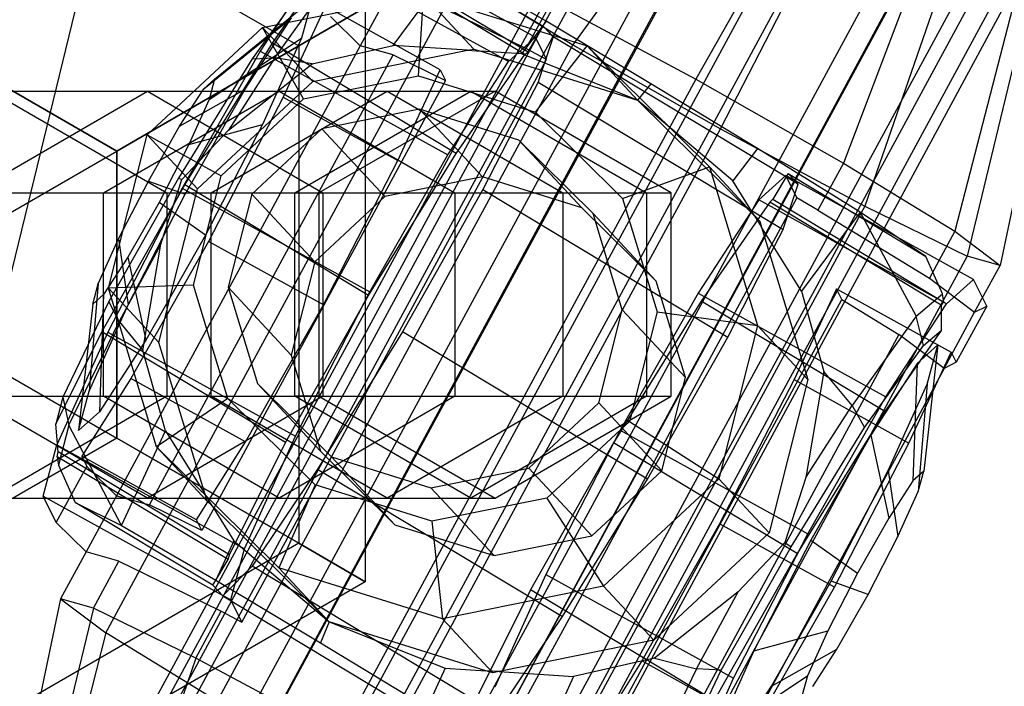
# Model space of a CAD drawing. Extents: x -5809 to 3983, y -5080 to 3884.
# Drawn here: x -3073 to -3031, y 1412 to 1440 of the extents above; entities that cross this region are included whole.
import ezdxf

# ---------------------------------------------------------------- set-up
doc = ezdxf.new("R2010")
doc.units = 0

msp = doc.modelspace()

# ---------------------------------------------------------------- linework, layer by layer
at = {"color": 0}
for p, q in [((-2557.675987, 2352.822361, 1080), (-3259.559488, 1054.782801, 1080)), ((-2553.937524, 2350.800878, 1087.361216), (-3255.821025, 1052.761318, 1087.361216)), ((-2553.937524, 2350.800878, 1072.638784), (-3255.821025, 1052.761318, 1072.638784)), ((-2546.460599, 2346.757911, 1087.361216), (-3248.344099, 1048.718351, 1087.361216)), ((-2546.460599, 2346.757911, 1072.638784), (-3248.344099, 1048.718351, 1072.638784)), ((-2542.722136, 2344.736428, 1080), (-3244.605636, 1046.696868, 1080)), ((-3073.211574, 1428.779394, 570.88266), (-3017.321783, 1658.779394, 548.119051)), ((-3072.510219, 1401.659642, 1080.485113), (-3044.90566, 1452.599392, 1080.510001)), ((-3071.674006, 1401.426586, 1076.747302), (-3044.069447, 1452.366336, 1076.77219)), ((-3071.36014, 1400.795211, 1084.053916), (-3043.755581, 1451.734962, 1084.078804)), ((-3069.075564, 1400.158491, 1073.842026), (-3041.471005, 1451.098241, 1073.866914)), ((-3041.533489, 1450.269577, 1087.694651), (-3049.520079, 1439.220674, 1090.815066)), ((-3068.531932, 1399.064918, 1086.497453), (-3040.927373, 1450.004669, 1086.522341)), ((-3078.981158, 1449.564004, 559.41982), (-3060.981158, 1439.171699, 559.41982)), ((-3078.981158, 1449.564004, 583.41982), (-3060.981158, 1439.171699, 583.41982)), ((-3065.411144, 1398.195142, 1072.547752), (-3037.806585, 1449.134893, 1072.57264)), ((-3037.861973, 1449.246312, 1071.283237), (-3044.379958, 1437.788102, 1067.839087)), ((-3037.178853, 1447.872143, 1087.185869), (-3064.783412, 1396.932393, 1087.160981)), ((-3043.346046, 1435.70828, 1091.907934), (-3037.123464, 1447.760724, 1088.475271)), ((-3061.662623, 1396.062617, 1073.211279), (-3034.058064, 1447.002367, 1073.236167)), ((-3033.451949, 1446.737459, 1072.063858), (-3038.205924, 1434.275708, 1068.931956)), ((-3061.118991, 1394.969044, 1085.866707), (-3033.514432, 1445.908795, 1085.891594)), ((-3058.834416, 1394.332324, 1075.654816), (-3031.229857, 1445.272074, 1075.679704)), ((-3032.812382, 1445.450902, 1086.952596), (-3037.31053, 1432.474529, 1089.776189)), ((-3058.52055, 1393.700949, 1082.961431), (-3030.915991, 1444.6407, 1082.986319)), ((-3057.684337, 1393.467894, 1079.223619), (-3030.079778, 1444.407644, 1079.248507)), ((-3030.124646, 1444.70182, 1074.938607), (-3033.547699, 1431.425813, 1072.956605)), ((-3029.755392, 1443.959026, 1083.534624), (-3033.030744, 1430.385902, 1084.991029)), ((-3028.771612, 1443.684843, 1079.137199), (-3031.653452, 1430.002046, 1078.834634)), ((-3051.518785, 1438.810293, 1052.551604), (-3058.673733, 1443.113716, 1053.195276)), ((-3058.537399, 1443.227487, 1053.833573), (-3051.39155, 1438.929536, 1053.190719)), ((-3056.509916, 1443.460294, 1053.736398), (-3050.75821, 1440.000866, 1053.218964)), ((-3060.059908, 1442.856147, 1053.047812), (-3062.594328, 1438.961221, 1048.326169)), ((-3052.210912, 1438.519339, 1052.379963), (-3060.059908, 1442.856147, 1053.047812)), ((-3062.076404, 1439.294856, 1048.322904), (-3059.720264, 1442.685293, 1052.35545)), ((-3061.9808, 1438.673602, 1042.313511), (-3059.311751, 1442.398025, 1047.649041)), ((-3057.03585, 1439.195416, 1040.307356), (-3054.582028, 1442.493848, 1046.041961)), ((-3050.636859, 1440.202449, 1042.514071), (-3054.582028, 1442.493848, 1046.041961)), ((-3069.042297, 1414.641473, 1086.777016), (-3054.178304, 1442.070569, 1086.790417)), ((-3060.46397, 1442.056697, 1048.168319), (-3062.925679, 1438.630631, 1043.187652)), ((-3054.178304, 1442.070569, 1086.790417), (-3049.520079, 1439.220674, 1090.815066)), ((-3057.134265, 1441.535115, 1080.911431), (-3058.408322, 1439.18405, 1080.910282)), ((-3064.495902, 1437.784506, 1059.640559), (-3060.415911, 1441.131057, 1059.494254)), ((-3062.492875, 1439.945798, 1001.879239), (-3055.759138, 1441.305469, 1001.590913)), ((-3060.415911, 1441.131057, 1059.494254), (-3060.857906, 1439.496516, 1064.436374)), ((-3055.970643, 1437.928563, 995.439625), (-3055.759138, 1441.305469, 1001.590913)), ((-3055.759138, 1441.305469, 1001.590913), (-3048.919912, 1439.172047, 1001.09184)), ((-3055.759138, 1441.305469, 1001.590913), (-3053.653215, 1439.044895, 1040.113605)), ((-3053.56515, 1440.081602, 1072.304394), (-3055.756973, 1441.151259, 1074.755036)), ((-3054.132903, 1441.223696, 1059.087464), (-3051.080515, 1439.537159, 1058.827745)), ((-3078.981158, 1440.779394, 550.63521), (-3068.588853, 1434.779394, 550.63521)), ((-3068.588853, 1434.779394, 592.204429), (-3078.981158, 1440.779394, 592.204429)), ((-3059.859792, 1440.831361, 1067.497334), (-3061.634977, 1437.031386, 1070.659276)), ((-3060.981158, 1439.171699, 559.41982), (-3058.196548, 1440.779394, 571.41982)), ((-3058.196548, 1440.779394, 571.41982), (-3060.981158, 1439.171699, 583.41982)), ((-3055.063184, 1438.18109, 1067.089204), (-3059.859792, 1440.831361, 1067.497334)), ((-3058.196548, 1440.779394, 571.41982), (-3058.196548, 1416.779394, 571.41982)), ((-3050.415473, 1441.021853, 1069.970833), (-3051.477187, 1439.062632, 1069.969876)), ((-3050.415473, 1441.021853, 1069.970833), (-3044.379958, 1437.788102, 1067.839087)), ((-3064.948061, 1437.377378, 1057.061446), (-3061.282548, 1440.350729, 1054.550955)), ((-3063.225603, 1437.364619, 1050.931028), (-3061.282548, 1440.350729, 1054.550955)), ((-3058.408322, 1439.18405, 1080.910282), (-3059.649686, 1440.408711, 1072.388471)), ((-3067.316823, 1435.457356, 1001.879561), (-3062.492875, 1439.945798, 1001.879239)), ((-3060.780455, 1436.95737, 995.645572), (-3062.492875, 1439.945798, 1001.879239)), ((-3062.492875, 1439.945798, 1001.879239), (-3060.386952, 1437.685223, 1040.401931)), ((-3051.477187, 1439.062632, 1069.969876), (-3053.56515, 1440.081602, 1072.304394)), ((-3050.636859, 1440.202449, 1042.514071), (-3051.661502, 1438.844293, 1039.992952)), ((-3051.39155, 1438.929536, 1053.190719), (-3050.75821, 1440.000866, 1053.218964)), ((-3050.75821, 1440.000866, 1053.218964), (-3050.520589, 1439.745795, 1057.565657)), ((-3046.261026, 1437.590891, 1041.328368), (-3050.636859, 1440.202449, 1042.514071)), ((-3064.726509, 1436.931702, 1062.219057), (-3060.857906, 1439.496516, 1064.436374)), ((-3060.857906, 1439.496516, 1064.436374), (-3062.490101, 1435.885079, 1068.053077)), ((-3051.080515, 1439.537159, 1058.827745), (-3052.210912, 1438.519339, 1052.379963)), ((-3050.614971, 1438.600668, 1069.665341), (-3051.080515, 1439.537159, 1058.827745)), ((-3050.520589, 1439.745795, 1057.565657), (-3050.347855, 1439.560376, 1060.725407)), ((-3050.341654, 1439.55372, 1060.838837), (-3050.425304, 1439.300776, 1061.570604)), ((-3050.347855, 1439.560376, 1060.725407), (-3050.341654, 1439.55372, 1060.838837)), ((-3040.097618, 1433.39233, 1059.917265), (-3050.341654, 1439.55372, 1060.838837)), ((-3058.408322, 1439.18405, 1080.910282), (-3068.600774, 1420.375527, 1080.901093)), ((-3068.588853, 1434.779394, 550.63521), (-3060.981158, 1439.171699, 559.41982)), ((-3060.981158, 1439.171699, 583.41982), (-3068.588853, 1434.779394, 592.204429)), ((-3065.740581, 1433.36245, 1046.405618), (-3062.076404, 1439.294856, 1048.322904)), ((-3049.520079, 1439.220674, 1090.815066), (-3064.384073, 1411.791578, 1090.801665)), ((-3054.393377, 1434.673814, 1047.631725), (-3062.076404, 1439.294856, 1048.322904)), ((-3060.981158, 1439.171699, 559.41982), (-3060.981158, 1418.38709, 559.41982)), ((-3060.981158, 1439.171699, 583.41982), (-3060.981158, 1418.38709, 583.41982)), ((-3060.413034, 1438.429972, 1040.447059), (-3057.03585, 1439.195416, 1040.307356)), ((-3060.386952, 1437.685223, 1040.401931), (-3053.916925, 1438.991647, 1040.124896)), ((-3057.03103, 1438.800193, 1074.753887), (-3058.408322, 1439.18405, 1080.910282)), ((-3053.916925, 1438.991647, 1040.124896), (-3057.03585, 1439.195416, 1040.307356)), ((-3053.916925, 1438.991647, 1040.124896), (-3053.653215, 1439.044895, 1040.113605)), ((-3053.916925, 1438.991647, 1040.124896), (-3053.367427, 1438.955746, 1040.09275)), ((-3053.653215, 1439.044895, 1040.113605), (-3053.367427, 1438.955746, 1040.09275)), ((-3050.614971, 1438.600668, 1069.665341), (-3051.477187, 1439.062632, 1069.969876)), ((-3051.085482, 1436.404691, 995.083144), (-3048.919912, 1439.172047, 1001.09184)), ((-3050.425304, 1439.300776, 1061.570604), (-3050.921951, 1437.799, 1065.915243)), ((-3049.520079, 1439.220674, 1090.815066), (-3043.346046, 1435.70828, 1091.907934)), ((-3048.919912, 1439.172047, 1001.09184), (-3043.807763, 1434.117181, 1000.515746)), ((-3048.919912, 1439.172047, 1001.09184), (-3046.813989, 1436.911473, 1039.614531)), ((-3067.223483, 1419.99167, 1074.744698), (-3057.03103, 1438.800193, 1074.753887)), ((-3062.925679, 1438.630631, 1043.187652), (-3066.004569, 1433.645824, 1041.576619)), ((-3062.594328, 1438.961221, 1048.326169), (-3065.853676, 1433.232831, 1046.595826)), ((-3061.9808, 1438.673602, 1042.313511), (-3063.920501, 1435.657791, 1040.476126)), ((-3062.925679, 1438.630631, 1043.187652), (-3061.9808, 1438.673602, 1042.313511)), ((-3062.594328, 1438.961221, 1048.326169), (-3054.745332, 1434.624413, 1047.65832)), ((-3060.413034, 1438.429972, 1040.447059), (-3061.9808, 1438.673602, 1042.313511)), ((-3057.03103, 1438.800193, 1074.753887), (-3054.839207, 1437.730537, 1072.303245)), ((-3054.393377, 1434.673814, 1047.631725), (-3051.518785, 1438.810293, 1052.551604)), ((-3053.367427, 1438.955746, 1040.09275), (-3046.813989, 1436.911473, 1039.614531)), ((-3051.661502, 1438.844293, 1039.992952), (-3053.367427, 1438.955746, 1040.09275)), ((-3051.889027, 1436.249602, 1069.664192), (-3050.614971, 1438.600668, 1069.665341)), ((-3046.813989, 1436.911473, 1039.614531), (-3051.661502, 1438.844293, 1039.992952)), ((-3051.518785, 1438.810293, 1052.551604), (-3051.39155, 1438.929536, 1053.190719)), ((-3063.920501, 1435.657791, 1040.476126), (-3060.413034, 1438.429972, 1040.447059)), ((-3056.838369, 1434.381115, 1070.251146), (-3055.063184, 1438.18109, 1067.089204)), ((-3055.063184, 1438.18109, 1067.089204), (-3054.839207, 1437.730537, 1072.303245)), ((-3054.745332, 1434.624413, 1047.65832), (-3052.210912, 1438.519339, 1052.379963)), ((-3064.948061, 1437.377378, 1057.061446), (-3064.495902, 1437.784506, 1059.640559)), ((-3064.495902, 1437.784506, 1059.640559), (-3064.726509, 1436.931702, 1062.219057)), ((-3060.780455, 1436.95737, 995.645572), (-3055.970643, 1437.928563, 995.439625)), ((-3044.379958, 1437.788102, 1067.839087), (-3059.243951, 1410.359006, 1067.825686)), ((-3055.970643, 1437.928563, 995.439625), (-3051.085482, 1436.404691, 995.083144)), ((-3050.921951, 1437.799, 1065.915243), (-3050.966027, 1437.665721, 1066.300818)), ((-3044.379958, 1437.788102, 1067.839087), (-3038.205924, 1434.275708, 1068.931956)), ((-3065.961829, 1435.819407, 1055.172789), (-3064.948061, 1437.377378, 1057.061446)), ((-3065.961829, 1435.819407, 1055.172789), (-3063.225603, 1437.364619, 1050.931028)), ((-3065.724437, 1432.972853, 1049.604432), (-3063.225603, 1437.364619, 1050.931028)), ((-3065.2109, 1433.196782, 1040.402253), (-3060.386952, 1437.685223, 1040.401931)), ((-3054.839207, 1437.730537, 1072.303245), (-3065.031659, 1418.922014, 1072.294056)), ((-3050.966027, 1437.665721, 1066.300818), (-3051.70141, 1436.239621, 1067.470204)), ((-3050.966027, 1437.665721, 1066.300818), (-3040.721991, 1431.504331, 1065.379246)), ((-3046.261026, 1437.590891, 1041.328368), (-3046.813989, 1436.911473, 1039.614531)), ((-3041.79902, 1434.886832, 1041.719003), (-3046.261026, 1437.590891, 1041.328368)), ((-3074.653176, 1433.029394, 741.175565), (-3067.31034, 1437.279394, 740.653863)), ((-3073.830516, 1437.279394, 655.998018), (-3066.494394, 1433.029394, 655.389149)), ((-3073.830516, 1437.279394, 655.998018), (-3067.31034, 1437.279394, 740.653863)), ((-3069.144507, 1433.029394, 825.815634), (-3061.795993, 1437.279394, 825.381172)), ((-3067.31034, 1437.279394, 740.653863), (-3059.967504, 1433.029394, 740.132161)), ((-3067.31034, 1437.279394, 740.653863), (-3061.795993, 1437.279394, 825.381172)), ((-3064.726509, 1436.931702, 1062.219057), (-3065.578089, 1435.047474, 1064.106032)), ((-3061.634977, 1437.031386, 1070.659276), (-3064.745913, 1431.00445, 1072.383876)), ((-3064.641409, 1433.029394, 910.515155), (-3057.288254, 1437.279394, 910.167995)), ((-3064.226132, 1433.75134, 995.645802), (-3060.780455, 1436.95737, 995.645572)), ((-3061.795993, 1437.279394, 825.381172), (-3054.447479, 1433.029394, 824.946711)), ((-3061.795993, 1437.279394, 825.381172), (-3057.288254, 1437.279394, 910.167995)), ((-3061.634977, 1437.031386, 1070.659276), (-3056.838369, 1434.381115, 1070.251146)), ((-3061.144517, 1433.029394, 995.262182), (-3053.787758, 1437.279394, 995.002371)), ((-3052.770092, 1437.279394, 1029.650434), (-3060.134482, 1433.029394, 1029.650434)), ((-3057.288254, 1437.279394, 910.167995), (-3049.935099, 1433.029394, 909.820834)), ((-3057.288254, 1437.279394, 910.167995), (-3053.787758, 1437.279394, 995.002371)), ((-3053.787758, 1437.279394, 995.002371), (-3052.770092, 1437.279394, 1029.650434)), ((-3053.787758, 1437.279394, 995.002371), (-3046.430998, 1433.029394, 994.742561)), ((-3045.405701, 1433.029394, 1029.650434), (-3052.770092, 1437.279394, 1029.650434)), ((-3055.928462, 1436.531806, 995.355355), (-3060.016802, 1435.706291, 995.53041)), ((-3051.776075, 1435.236514, 995.052346), (-3055.928462, 1436.531806, 995.355355)), ((-3053.290273, 1433.699878, 1043.614551), (-3055.928462, 1436.531806, 995.355355)), ((-3046.813989, 1436.911473, 1039.614531), (-3041.915459, 1432.067832, 1039.06251)), ((-3042.823663, 1433.528676, 1039.197884), (-3046.813989, 1436.911473, 1039.614531)), ((-3053.637591, 1433.022911, 1069.662615), (-3051.889027, 1436.249602, 1069.664192)), ((-3051.70141, 1436.239621, 1067.470204), (-3053.28594, 1433.166803, 1069.989883)), ((-3051.085482, 1436.404691, 995.083144), (-3047.433946, 1432.794072, 994.671648)), ((-3067.265568, 1433.528051, 1054.480652), (-3065.961829, 1435.819407, 1055.172789)), ((-3065.578089, 1435.047474, 1064.106032), (-3062.490101, 1435.885079, 1068.053077)), ((-3062.490101, 1435.885079, 1068.053077), (-3064.875152, 1431.264427, 1069.37527)), ((-3060.016802, 1435.706291, 995.53041), (-3062.945628, 1432.981166, 995.530606)), ((-3057.378613, 1432.874363, 1043.789607), (-3060.016802, 1435.706291, 995.53041)), ((-3058.210039, 1408.279184, 1091.894533), (-3043.346046, 1435.70828, 1091.907934)), ((-3043.346046, 1435.70828, 1091.907934), (-3037.31053, 1432.474529, 1089.776189)), ((-3068.938409, 1429.042818, 1001.591793), (-3067.316823, 1435.457356, 1001.879561)), ((-3067.316823, 1435.457356, 1001.879561), (-3064.226132, 1433.75134, 995.645802)), ((-3065.2109, 1433.196782, 1040.402253), (-3067.316823, 1435.457356, 1001.879561)), ((-3065.870439, 1433.593469, 1040.461586), (-3063.920501, 1435.657791, 1040.476126)), ((-3065.578089, 1435.047474, 1064.106032), (-3066.822463, 1432.636699, 1064.795872)), ((-3048.67227, 1432.167488, 994.702575), (-3051.776075, 1435.236514, 995.052346)), ((-3049.137886, 1432.404586, 1043.311543), (-3051.776075, 1435.236514, 995.052346)), ((-3041.79902, 1434.886832, 1041.719003), (-3042.823663, 1433.528676, 1039.197884)), ((-3037.508634, 1432.224864, 1044.506008), (-3041.79902, 1434.886832, 1041.719003)), ((-3078.981158, 1428.779394, 547.41982), (-3068.588853, 1434.779394, 550.63521)), ((-3078.981158, 1428.779394, 595.41982), (-3068.588853, 1434.779394, 592.204429)), ((-3068.588853, 1434.779394, 550.63521), (-3068.588853, 1422.779394, 550.63521)), ((-3068.588853, 1422.779394, 592.204429), (-3068.588853, 1434.779394, 592.204429)), ((-3058.057554, 1428.741408, 1045.714439), (-3054.393377, 1434.673814, 1047.631725)), ((-3058.004679, 1428.896023, 1045.927976), (-3054.745332, 1434.624413, 1047.65832)), ((-3059.949304, 1428.354178, 1071.975746), (-3056.838369, 1434.381115, 1070.251146)), ((-3047.433946, 1432.794072, 994.671648), (-3043.807763, 1434.117181, 1000.515746)), ((-3043.807763, 1434.117181, 1000.515746), (-3041.792485, 1427.495317, 1000.016994)), ((-3043.807763, 1434.117181, 1000.515746), (-3041.70184, 1431.856607, 1039.038437)), ((-3038.205924, 1434.275708, 1068.931956), (-3039.267638, 1432.316487, 1068.930999)), ((-3038.205924, 1434.275708, 1068.931956), (-3033.547699, 1431.425813, 1072.956605)), ((-3066.004569, 1433.645824, 1041.576619), (-3068.921935, 1428.487632, 1042.920242)), ((-3066.004569, 1433.645824, 1041.576619), (-3065.870439, 1433.593469, 1040.461586)), ((-3065.384408, 1429.169527, 995.440254), (-3064.226132, 1433.75134, 995.645802)), ((-3053.290273, 1433.699878, 1043.614551), (-3057.378613, 1432.874363, 1043.789607)), ((-3049.137886, 1432.404586, 1043.311543), (-3053.290273, 1433.699878, 1043.614551)), ((-3040.615187, 1433.754749, 1057.937278), (-3041.745584, 1432.736929, 1051.489496)), ((-3040.514174, 1433.839476, 1052.297392), (-3041.147514, 1432.768146, 1052.269148)), ((-3040.149642, 1432.818257, 1068.774874), (-3040.615187, 1433.754749, 1057.937278)), ((-3037.5628, 1432.068212, 1057.677559), (-3040.615187, 1433.754749, 1057.937278)), ((-3040.276553, 1433.584406, 1056.644085), (-3040.514174, 1433.839476, 1052.297392)), ((-3040.514174, 1433.839476, 1052.297392), (-3034.762468, 1430.380049, 1051.779958)), ((-3069.212532, 1427.2237, 1048.00466), (-3065.740581, 1433.36245, 1046.405618)), ((-3065.853676, 1433.232831, 1046.595826), (-3068.964611, 1427.205894, 1048.320426)), ((-3068.509942, 1431.117277, 1055.170492), (-3067.265568, 1433.528051, 1054.480652)), ((-3067.265568, 1433.528051, 1054.480652), (-3065.724437, 1432.972853, 1049.604432)), ((-3066.743973, 1430.881732, 1040.35021), (-3065.870439, 1433.593469, 1040.461586)), ((-3065.853676, 1433.232831, 1046.595826), (-3058.004679, 1428.896023, 1045.927976)), ((-3058.057554, 1428.741408, 1045.714439), (-3065.740581, 1433.36245, 1046.405618)), ((-3041.915459, 1432.067832, 1039.06251), (-3042.823663, 1433.528676, 1039.197884)), ((-3040.103818, 1433.398986, 1059.803835), (-3040.276553, 1433.584406, 1056.644085)), ((-3040.181268, 1433.139386, 1060.649032), (-3040.097618, 1433.39233, 1059.917265)), ((-3040.097618, 1433.39233, 1059.917265), (-3040.103818, 1433.398986, 1059.803835)), ((-3074.653176, 1433.029394, 741.175565), (-3069.144507, 1433.029394, 825.815634)), ((-3073.37481, 1433.029394, 578.061987), (-3066.494394, 1433.029394, 655.389149)), ((-3069.144507, 1424.529394, 825.815634), (-3069.144507, 1433.029394, 825.815634)), ((-3069.144507, 1433.029394, 825.815634), (-3064.641409, 1433.029394, 910.515155)), ((-3068.109487, 1428.352201, 1050.926625), (-3065.724437, 1432.972853, 1049.604432)), ((-3066.832486, 1426.782244, 1040.114485), (-3065.2109, 1433.196782, 1040.402253)), ((-3066.494394, 1433.029394, 655.389149), (-3066.494394, 1424.529394, 655.389149)), ((-3066.494394, 1433.029394, 655.389149), (-3059.967504, 1433.029394, 740.132161)), ((-3064.641409, 1424.529394, 910.515155), (-3064.641409, 1433.029394, 910.515155)), ((-3064.641409, 1433.029394, 910.515155), (-3061.144517, 1433.029394, 995.262182)), ((-3062.945628, 1432.981166, 995.530606), (-3063.930162, 1429.086625, 995.355889)), ((-3062.945628, 1432.981166, 995.530606), (-3060.307438, 1430.149238, 1043.789802)), ((-3061.144517, 1433.029394, 995.262182), (-3060.134482, 1433.029394, 1029.650434)), ((-3061.144517, 1424.529394, 995.262182), (-3061.144517, 1433.029394, 995.262182)), ((-3060.332916, 1420.667771, 1069.656579), (-3053.637591, 1433.022911, 1069.662615)), ((-3057.378613, 1432.874363, 1043.789607), (-3060.307438, 1430.149238, 1043.789802)), ((-3060.134482, 1433.029394, 1029.650434), (-3060.134482, 1424.529394, 1029.650434)), ((-3059.967504, 1433.029394, 740.132161), (-3059.967504, 1424.529394, 740.132161)), ((-3059.967504, 1433.029394, 740.132161), (-3054.447479, 1433.029394, 824.946711)), ((-3053.28594, 1433.166803, 1069.989883), (-3056.645892, 1427.226078, 1071.537343)), ((-3054.447479, 1433.029394, 824.946711), (-3054.447479, 1424.529394, 824.946711)), ((-3054.447479, 1433.029394, 824.946711), (-3049.935099, 1433.029394, 909.820834)), ((-3053.28594, 1433.166803, 1069.989883), (-3043.041904, 1427.005414, 1069.068311)), ((-3049.935099, 1433.029394, 909.820834), (-3049.935099, 1424.529394, 909.820834)), ((-3049.935099, 1433.029394, 909.820834), (-3046.430998, 1433.029394, 994.742561)), ((-3046.430998, 1433.029394, 994.742561), (-3045.405701, 1433.029394, 1029.650434)), ((-3046.430998, 1433.029394, 994.742561), (-3046.430998, 1424.529394, 994.742561)), ((-3045.405701, 1424.529394, 1029.650434), (-3045.405701, 1433.029394, 1029.650434)), ((-3040.149642, 1432.818257, 1068.774874), (-3041.423699, 1430.467192, 1068.773726)), ((-3040.677915, 1431.63761, 1064.993671), (-3040.181268, 1433.139386, 1060.649032)), ((-3039.267638, 1432.316487, 1068.930999), (-3040.149642, 1432.818257, 1068.774874)), ((-3066.822463, 1432.636699, 1064.795872), (-3068.126202, 1430.345343, 1064.103735)), ((-3064.875152, 1431.264427, 1069.37527), (-3066.822463, 1432.636699, 1064.795872)), ((-3037.31053, 1432.474529, 1089.776189), (-3052.174523, 1405.045433, 1089.762788)), ((-3046.034081, 1429.33556, 1042.961771), (-3049.137886, 1432.404586, 1043.311543)), ((-3047.433946, 1432.794072, 994.671648), (-3045.994463, 1428.064169, 994.315398)), ((-3041.745584, 1432.736929, 1051.489496), (-3044.280004, 1428.842003, 1046.767853)), ((-3041.274749, 1432.648903, 1051.630032), (-3044.149341, 1428.512424, 1046.710153)), ((-3033.896588, 1428.400121, 1050.821647), (-3041.745584, 1432.736929, 1051.489496)), ((-3041.147514, 1432.768146, 1052.269148), (-3041.274749, 1432.648903, 1051.630032)), ((-3034.109228, 1428.33912, 1050.985409), (-3041.274749, 1432.648903, 1051.630032)), ((-3041.147514, 1432.768146, 1052.269148), (-3034.001666, 1428.470196, 1051.626294)), ((-3037.31053, 1432.474529, 1089.776189), (-3033.030744, 1430.385902, 1084.991029)), ((-3047.448708, 1428.147071, 994.399762), (-3048.67227, 1432.167488, 994.702575)), ((-3046.034081, 1429.33556, 1042.961771), (-3048.67227, 1432.167488, 994.702575)), ((-3041.915459, 1432.067832, 1039.06251), (-3041.70184, 1431.856607, 1039.038437)), ((-3041.915459, 1432.067832, 1039.06251), (-3041.622917, 1431.597278, 1039.018905)), ((-3037.508634, 1432.224864, 1044.506008), (-3039.962457, 1428.926433, 1038.771403)), ((-3039.267638, 1432.316487, 1068.930999), (-3036.995047, 1430.926119, 1070.894489)), ((-3032.766191, 1429.417941, 1057.269429), (-3037.5628, 1432.068212, 1057.677559)), ((-3034.762468, 1430.380049, 1051.779958), (-3037.508634, 1432.224864, 1044.506008)), ((-3037.508634, 1432.224864, 1044.506008), (-3035.166326, 1427.875489, 1045.476875)), ((-3041.70184, 1431.856607, 1039.038437), (-3041.622917, 1431.597278, 1039.018905)), ((-3041.622917, 1431.597278, 1039.018905), (-3039.686562, 1425.234743, 1038.539686)), ((-3039.962457, 1428.926433, 1038.771403), (-3041.622917, 1431.597278, 1039.018905)), ((-3040.721991, 1431.504331, 1065.379246), (-3040.677915, 1431.63761, 1064.993671)), ((-3064.875152, 1431.264427, 1069.37527), (-3067.373985, 1426.872662, 1068.048674)), ((-3041.457374, 1430.078231, 1066.548632), (-3040.721991, 1431.504331, 1065.379246)), ((-3033.547699, 1431.425813, 1072.956605), (-3034.609413, 1429.466592, 1072.955648)), ((-3033.547699, 1431.425813, 1072.956605), (-3031.653452, 1430.002046, 1078.834634)), ((-3069.361523, 1429.233049, 1057.057467), (-3068.509942, 1431.117277, 1055.170492)), ((-3068.509942, 1431.117277, 1055.170492), (-3068.109487, 1428.352201, 1050.926625)), ((-3066.743973, 1430.881732, 1040.35021), (-3068.491774, 1427.659929, 1042.023147)), ((-3064.745913, 1431.00445, 1072.383876), (-3068.00526, 1425.276059, 1070.653533)), ((-3067.494466, 1426.451338, 1040.131255), (-3066.743973, 1430.881732, 1040.35021)), ((-3059.949304, 1428.354178, 1071.975746), (-3064.745913, 1431.00445, 1072.383876)), ((-3036.995047, 1430.926119, 1070.894489), (-3034.609413, 1429.466592, 1072.955648)), ((-3068.126202, 1430.345343, 1064.103735), (-3069.13997, 1428.787372, 1062.215077)), ((-3068.126202, 1430.345343, 1064.103735), (-3067.373985, 1426.872662, 1068.048674)), ((-3033.030744, 1430.385902, 1084.991029), (-3047.894737, 1402.956806, 1084.977627)), ((-3041.423699, 1430.467192, 1068.773726), (-3043.172263, 1427.2405, 1068.772149)), ((-3034.059656, 1428.819593, 1051.649968), (-3034.762468, 1430.380049, 1051.779958)), ((-3031.653452, 1430.002046, 1078.834634), (-3033.030744, 1430.385902, 1084.991029)), ((-3060.307438, 1430.149238, 1043.789802), (-3061.291973, 1426.254697, 1043.615086)), ((-3043.041904, 1427.005414, 1069.068311), (-3041.457374, 1430.078231, 1066.548632)), ((-3032.715166, 1428.042824, 1078.833676), (-3031.653452, 1430.002046, 1078.834634)), ((-3069.361523, 1429.233049, 1057.057467), (-3069.741683, 1424.740764, 1054.543328)), ((-3069.592129, 1428.380244, 1059.635965), (-3069.361523, 1429.233049, 1057.057467)), ((-3065.384408, 1429.169527, 995.440254), (-3068.938409, 1429.042818, 1001.591793)), ((-3063.944925, 1424.439625, 995.084003), (-3065.384408, 1429.169527, 995.440254)), ((-3044.810519, 1425.315143, 1042.658958), (-3046.034081, 1429.33556, 1042.961771)), ((-3034.609413, 1429.466592, 1072.955648), (-3032.715166, 1428.042824, 1078.833676)), ((-3032.766191, 1429.417941, 1057.269429), (-3033.896588, 1428.400121, 1050.821647)), ((-3032.212309, 1428.30375, 1070.163454), (-3032.766191, 1429.417941, 1057.269429)), ((-3078.981158, 1428.779394, 547.41982), (-3068.588853, 1422.779394, 550.63521)), ((-3078.981158, 1428.779394, 595.41982), (-3068.588853, 1422.779394, 592.204429)), ((-3069.13997, 1428.787372, 1062.215077), (-3069.592129, 1428.380244, 1059.635965)), ((-3069.13997, 1428.787372, 1062.215077), (-3069.31704, 1423.886551, 1064.428747)), ((-3066.923132, 1422.420954, 1001.093042), (-3068.938409, 1429.042818, 1001.591793)), ((-3068.938409, 1429.042818, 1001.591793), (-3066.832486, 1426.782244, 1040.114485)), ((-3063.930162, 1429.086625, 995.355889), (-3062.706601, 1425.066208, 995.053076)), ((-3061.291973, 1426.254697, 1043.615086), (-3063.930162, 1429.086625, 995.355889)), ((-3061.529505, 1422.602658, 1047.313481), (-3058.057554, 1428.741408, 1045.714439)), ((-3061.115615, 1422.869086, 1047.652576), (-3058.004679, 1428.896023, 1045.927976)), ((-3044.280004, 1428.842003, 1046.767853), (-3047.539351, 1423.113612, 1045.03751)), ((-3044.280004, 1428.842003, 1046.767853), (-3036.431008, 1424.505195, 1046.100004)), ((-3038.493081, 1429.025606, 1065.679299), (-3040.268266, 1425.225632, 1068.841241)), ((-3039.962457, 1428.926433, 1038.771403), (-3039.024583, 1425.565649, 1038.522916)), ((-3038.269104, 1428.575054, 1070.89334), (-3038.493081, 1429.025606, 1065.679299)), ((-3038.493081, 1429.025606, 1065.679299), (-3033.696472, 1426.375335, 1065.271169)), ((-3035.166326, 1427.875489, 1045.476875), (-3034.059656, 1428.819593, 1051.649968)), ((-3034.001666, 1428.470196, 1051.626294), (-3034.059656, 1428.819593, 1051.649968)), ((-3068.921935, 1428.487632, 1042.920242), (-3070.849789, 1424.488507, 1047.705151)), ((-3069.592129, 1428.380244, 1059.635965), (-3070.183678, 1423.106223, 1059.485448)), ((-3069.741683, 1424.740764, 1054.543328), (-3068.109487, 1428.352201, 1050.926625)), ((-3068.491774, 1427.659929, 1042.023147), (-3068.921935, 1428.487632, 1042.920242)), ((-3063.208651, 1422.625788, 1070.245402), (-3059.949304, 1428.354178, 1071.975746)), ((-3048.461556, 1409.766531, 1070.884151), (-3038.269104, 1428.575054, 1070.89334)), ((-3044.149341, 1428.512424, 1046.710153), (-3047.813518, 1422.580018, 1044.792867)), ((-3036.466314, 1423.891381, 1046.018974), (-3044.149341, 1428.512424, 1046.710153)), ((-3038.269104, 1428.575054, 1070.89334), (-3035.88347, 1427.115527, 1072.954499)), ((-3036.431008, 1424.505195, 1046.100004), (-3033.896588, 1428.400121, 1050.821647)), ((-3034.109228, 1428.33912, 1050.985409), (-3034.110174, 1427.281818, 1050.05152)), ((-3034.001666, 1428.470196, 1051.626294), (-3034.109228, 1428.33912, 1050.985409)), ((-3032.212309, 1428.30375, 1070.163454), (-3033.486366, 1425.952685, 1070.162305)), ((-3032.715166, 1428.042824, 1078.833676), (-3032.212309, 1428.30375, 1070.163454)), ((-3048.433243, 1424.25253, 994.225046), (-3047.448708, 1428.147071, 994.399762)), ((-3044.810519, 1425.315143, 1042.658958), (-3047.448708, 1428.147071, 994.399762)), ((-3045.994463, 1428.064169, 994.315398), (-3047.152739, 1423.482357, 994.109849)), ((-3045.994463, 1428.064169, 994.315398), (-3041.792485, 1427.495317, 1000.016994)), ((-3035.166326, 1427.875489, 1045.476875), (-3037.835376, 1424.151066, 1040.141346)), ((-3034.85388, 1426.653222, 1045.864389), (-3035.166326, 1427.875489, 1045.476875)), ((-3033.989222, 1425.691759, 1078.832528), (-3032.715166, 1428.042824, 1078.833676)), ((-3070.589088, 1423.321784, 1047.146115), (-3068.491774, 1427.659929, 1042.023147)), ((-3068.491774, 1427.659929, 1042.023147), (-3067.494466, 1426.451338, 1040.131255)), ((-3041.792485, 1427.495317, 1000.016994), (-3043.414072, 1421.080779, 999.729226)), ((-3041.792485, 1427.495317, 1000.016994), (-3039.686562, 1425.234743, 1038.539686)), ((-3071.138215, 1423.371196, 1051.846253), (-3069.212532, 1427.2237, 1048.00466)), ((-3068.964611, 1427.205894, 1048.320426), (-3071.093562, 1422.495324, 1053.037864)), ((-3061.529505, 1422.602658, 1047.313481), (-3069.212532, 1427.2237, 1048.00466)), ((-3068.964611, 1427.205894, 1048.320426), (-3061.115615, 1422.869086, 1047.652576)), ((-3056.645892, 1427.226078, 1071.537343), (-3060.19187, 1421.48504, 1069.681905)), ((-3046.401856, 1421.064688, 1070.615771), (-3056.645892, 1427.226078, 1071.537343)), ((-3043.172263, 1427.2405, 1068.772149), (-3049.867588, 1414.88536, 1068.766113)), ((-3035.88347, 1427.115527, 1072.954499), (-3046.075922, 1408.307003, 1072.94531)), ((-3034.110174, 1427.281818, 1050.05152), (-3036.466314, 1423.891381, 1046.018974)), ((-3033.989222, 1425.691759, 1078.832528), (-3035.88347, 1427.115527, 1072.954499)), ((-3034.85388, 1426.653222, 1045.864389), (-3034.110174, 1427.281818, 1050.05152)), ((-3067.373985, 1426.872662, 1068.048674), (-3069.31704, 1423.886551, 1064.428747)), ((-3064.896132, 1420.419709, 1039.635266), (-3066.832486, 1426.782244, 1040.114485)), ((-3046.401856, 1421.064688, 1070.615771), (-3043.041904, 1427.005414, 1069.068311)), ((-3037.315589, 1423.227156, 1040.883723), (-3034.85388, 1426.653222, 1045.864389)), ((-3034.25259, 1426.675031, 1057.268089), (-3035.119228, 1425.894703, 1052.324789)), ((-3034.25259, 1426.675031, 1057.268089), (-3034.844139, 1421.40101, 1057.117572)), ((-3034.694585, 1425.04049, 1062.210208), (-3034.25259, 1426.675031, 1057.268089)), ((-3066.556592, 1423.090554, 1039.882768), (-3067.494466, 1426.451338, 1040.131255)), ((-3061.291973, 1426.254697, 1043.615086), (-3060.068412, 1422.23428, 1043.312273)), ((-3035.471657, 1422.57536, 1068.433111), (-3033.696472, 1426.375335, 1065.271169)), ((-3033.696472, 1426.375335, 1065.271169), (-3033.486366, 1425.952685, 1070.162305)), ((-3035.119228, 1425.894703, 1052.324789), (-3037.062283, 1422.908593, 1048.704863)), ((-3035.119228, 1425.894703, 1052.324789), (-3035.296298, 1420.993882, 1054.538459)), ((-3033.486366, 1425.952685, 1070.162305), (-3033.989222, 1425.691759, 1078.832528)), ((-3033.989222, 1425.691759, 1078.832528), (-3044.181675, 1406.883236, 1078.823338)), ((-3039.024583, 1425.565649, 1038.522916), (-3039.775076, 1421.135255, 1038.303961)), ((-3037.835376, 1424.151066, 1040.141346), (-3039.024583, 1425.565649, 1038.522916)), ((-3068.00526, 1425.276059, 1070.653533), (-3070.052245, 1422.022838, 1067.488145)), ((-3063.208651, 1422.625788, 1070.245402), (-3068.00526, 1425.276059, 1070.653533)), ((-3062.706601, 1425.066208, 995.053076), (-3059.602796, 1421.997182, 994.703305)), ((-3060.068412, 1422.23428, 1043.312273), (-3062.706601, 1425.066208, 995.053076)), ((-3045.795054, 1421.420602, 1042.484242), (-3044.810519, 1425.315143, 1042.658958)), ((-3040.268266, 1425.225632, 1068.841241), (-3043.379201, 1419.198695, 1070.565841)), ((-3039.686562, 1425.234743, 1038.539686), (-3041.308149, 1418.820205, 1038.251918)), ((-3040.268266, 1425.225632, 1068.841241), (-3035.471657, 1422.57536, 1068.433111)), ((-3036.326781, 1421.429053, 1065.826911), (-3034.694585, 1425.04049, 1062.210208)), ((-3034.694585, 1425.04049, 1062.210208), (-3035.074745, 1420.548206, 1059.696069)), ((-3070.183678, 1423.106223, 1059.485448), (-3069.741683, 1424.740764, 1054.543328)), ((-3074.653176, 1424.529394, 741.175565), (-3069.144507, 1424.529394, 825.815634)), ((-3067.31034, 1420.279394, 740.653863), (-3074.653176, 1424.529394, 741.175565)), ((-3066.494394, 1424.529394, 655.389149), (-3073.830516, 1420.279394, 655.998018)), ((-3073.37481, 1424.529394, 578.061987), (-3066.494394, 1424.529394, 655.389149)), ((-3070.849789, 1424.488507, 1047.705151), (-3071.138215, 1423.371196, 1051.846253)), ((-3070.849789, 1424.488507, 1047.705151), (-3070.589088, 1423.321784, 1047.146115)), ((-3069.144507, 1424.529394, 825.815634), (-3064.641409, 1424.529394, 910.515155)), ((-3061.795993, 1420.279394, 825.381172), (-3069.144507, 1424.529394, 825.815634)), ((-3059.967504, 1424.529394, 740.132161), (-3067.31034, 1420.279394, 740.653863)), ((-3063.944925, 1424.439625, 995.084003), (-3066.923132, 1422.420954, 1001.093042)), ((-3066.494394, 1424.529394, 655.389149), (-3059.967504, 1424.529394, 740.132161)), ((-3064.641409, 1424.529394, 910.515155), (-3061.144517, 1424.529394, 995.262182)), ((-3057.288254, 1420.279394, 910.167995), (-3064.641409, 1424.529394, 910.515155)), ((-3060.293389, 1420.829006, 994.672507), (-3063.944925, 1424.439625, 995.084003)), ((-3054.447479, 1424.529394, 824.946711), (-3061.795993, 1420.279394, 825.381172)), ((-3060.134482, 1424.529394, 1029.650434), (-3061.144517, 1424.529394, 995.262182)), ((-3053.787758, 1420.279394, 995.002371), (-3061.144517, 1424.529394, 995.262182)), ((-3060.134482, 1424.529394, 1029.650434), (-3052.770092, 1420.279394, 1029.650434)), ((-3059.967504, 1424.529394, 740.132161), (-3054.447479, 1424.529394, 824.946711)), ((-3049.935099, 1424.529394, 909.820834), (-3057.288254, 1420.279394, 910.167995)), ((-3054.447479, 1424.529394, 824.946711), (-3049.935099, 1424.529394, 909.820834)), ((-3046.430998, 1424.529394, 994.742561), (-3053.787758, 1420.279394, 995.002371)), ((-3052.770092, 1420.279394, 1029.650434), (-3045.405701, 1424.529394, 1029.650434)), ((-3051.362069, 1421.527405, 994.225241), (-3048.433243, 1424.25253, 994.225046)), ((-3049.935099, 1424.529394, 909.820834), (-3046.430998, 1424.529394, 994.742561)), ((-3045.795054, 1421.420602, 1042.484242), (-3048.433243, 1424.25253, 994.225046)), ((-3046.430998, 1424.529394, 994.742561), (-3045.405701, 1424.529394, 1029.650434)), ((-3039.690355, 1418.776805, 1044.36966), (-3036.431008, 1424.505195, 1046.100004)), ((-3069.31704, 1423.886551, 1064.428747), (-3070.183678, 1423.106223, 1059.485448)), ((-3036.466314, 1423.891381, 1046.018974), (-3040.130491, 1417.958975, 1044.101689)), ((-3039.775076, 1421.135255, 1038.303961), (-3037.835376, 1424.151066, 1040.141346)), ((-3037.835376, 1424.151066, 1040.141346), (-3037.315589, 1423.227156, 1040.883723)), ((-3071.044442, 1422.21222, 1052.645013), (-3071.138215, 1423.371196, 1051.846253)), ((-3047.152739, 1423.482357, 994.109849), (-3050.598416, 1420.276327, 994.110079)), ((-3047.152739, 1423.482357, 994.109849), (-3043.414072, 1421.080779, 999.729226)), ((-3070.589088, 1423.321784, 1047.146115), (-3071.024588, 1421.657222, 1053.250433)), ((-3068.393888, 1419.13032, 1045.426005), (-3070.589088, 1423.321784, 1047.146115)), ((-3068.393888, 1419.13032, 1045.426005), (-3066.556592, 1423.090554, 1039.882768)), ((-3066.556592, 1423.090554, 1039.882768), (-3064.896132, 1420.419709, 1039.635266)), ((-3047.539351, 1423.113612, 1045.03751), (-3050.650287, 1417.086676, 1046.76211)), ((-3047.539351, 1423.113612, 1045.03751), (-3039.690355, 1418.776805, 1044.36966)), ((-3040.394478, 1418.242349, 1039.27269), (-3037.315589, 1423.227156, 1040.883723)), ((-3068.588853, 1422.779394, 550.63521), (-3078.981158, 1416.779394, 550.63521)), ((-3068.588853, 1422.779394, 592.204429), (-3078.981158, 1416.779394, 592.204429)), ((-3068.588853, 1422.779394, 550.63521), (-3060.981158, 1418.38709, 559.41982)), ((-3060.981158, 1418.38709, 583.41982), (-3068.588853, 1422.779394, 592.204429)), ((-3065.255636, 1419.372566, 1067.080014), (-3063.208651, 1422.625788, 1070.245402)), ((-3063.878921, 1417.902437, 1052.00039), (-3061.529505, 1422.602658, 1047.313481)), ((-3063.244565, 1418.158516, 1052.370015), (-3061.115615, 1422.869086, 1047.652576)), ((-3047.813518, 1422.580018, 1044.792867), (-3051.285468, 1416.441268, 1046.39191)), ((-3040.130491, 1417.958975, 1044.101689), (-3047.813518, 1422.580018, 1044.792867)), ((-3037.062283, 1422.908593, 1048.704863), (-3039.561116, 1418.516827, 1047.378266)), ((-3038.582592, 1416.548424, 1070.157711), (-3035.471657, 1422.57536, 1068.433111)), ((-3037.062283, 1422.908593, 1048.704863), (-3036.310066, 1419.435911, 1052.649802)), ((-3071.670077, 1420.363313, 1059.484108), (-3071.093562, 1422.495324, 1053.037864)), ((-3071.093562, 1422.495324, 1053.037864), (-3063.244565, 1418.158516, 1052.370015)), ((-3071.082578, 1422.006619, 1053.274106), (-3071.044442, 1422.21222, 1052.645013)), ((-3063.878921, 1417.902437, 1052.00039), (-3071.044442, 1422.21222, 1052.645013)), ((-3061.810982, 1417.366088, 1000.516948), (-3066.923132, 1422.420954, 1001.093042)), ((-3066.923132, 1422.420954, 1001.093042), (-3064.817209, 1420.16038, 1039.615733)), ((-3060.068412, 1422.23428, 1043.312273), (-3056.964607, 1419.165254, 1042.962501)), ((-3063.93673, 1417.708669, 1052.631253), (-3071.082578, 1422.006619, 1053.274106)), ((-3071.082578, 1422.006619, 1053.274106), (-3071.024588, 1421.657222, 1053.250433)), ((-3070.052245, 1422.022838, 1067.488145), (-3069.842139, 1421.600188, 1072.379282)), ((-3065.255636, 1419.372566, 1067.080014), (-3070.052245, 1422.022838, 1067.488145)), ((-3059.602796, 1421.997182, 994.703305), (-3055.450409, 1420.70189, 994.400296)), ((-3056.964607, 1419.165254, 1042.962501), (-3059.602796, 1421.997182, 994.703305)), ((-3071.116196, 1419.249123, 1072.378133), (-3069.842139, 1421.600188, 1072.379282)), ((-3071.024588, 1421.657222, 1053.250433), (-3070.321776, 1420.096767, 1053.120442)), ((-3069.842139, 1421.600188, 1072.379282), (-3068.600774, 1420.375527, 1080.901093)), ((-3060.19187, 1421.48504, 1069.681905), (-3062.060305, 1418.716976, 1067.008238)), ((-3060.19187, 1421.48504, 1069.681905), (-3049.947834, 1415.32365, 1068.760333)), ((-3055.450409, 1420.70189, 994.400296), (-3051.362069, 1421.527405, 994.225241)), ((-3048.72388, 1418.695477, 1042.484437), (-3051.362069, 1421.527405, 994.225241)), ((-3048.72388, 1418.695477, 1042.484437), (-3045.795054, 1421.420602, 1042.484242)), ((-3038.711831, 1416.808401, 1067.149105), (-3036.326781, 1421.429053, 1065.826911)), ((-3036.326781, 1421.429053, 1065.826911), (-3035.926326, 1418.663977, 1061.583044)), ((-3034.844139, 1421.40101, 1057.117572), (-3035.296298, 1420.993882, 1054.538459)), ((-3035.074745, 1420.548206, 1059.696069), (-3034.844139, 1421.40101, 1057.117572)), ((-3049.947834, 1415.32365, 1068.760333), (-3046.401856, 1421.064688, 1070.615771)), ((-3043.414072, 1421.080779, 999.729226), (-3048.23802, 1416.592338, 999.729548)), ((-3043.414072, 1421.080779, 999.729226), (-3041.308149, 1418.820205, 1038.251918)), ((-3039.775076, 1421.135255, 1038.303961), (-3040.64861, 1418.423518, 1038.192585)), ((-3035.296298, 1420.993882, 1054.538459), (-3036.310066, 1419.435911, 1052.649802)), ((-3062.08148, 1417.441079, 1069.655003), (-3060.332916, 1420.667771, 1069.656579)), ((-3060.293389, 1420.829006, 994.672507), (-3061.810982, 1417.366088, 1000.516948)), ((-3055.408228, 1419.305133, 994.316026), (-3060.293389, 1420.829006, 994.672507)), ((-3052.81222, 1417.869962, 1042.659492), (-3055.450409, 1420.70189, 994.400296)), ((-3035.926326, 1418.663977, 1061.583044), (-3035.074745, 1420.548206, 1059.696069)), ((-3073.830516, 1420.279394, 655.998018), (-3067.31034, 1420.279394, 740.653863)), ((-3071.116196, 1419.249123, 1072.378133), (-3071.670077, 1420.363313, 1059.484108)), ((-3071.670077, 1420.363313, 1059.484108), (-3066.873468, 1417.713042, 1059.075977)), ((-3064.57007, 1416.637339, 1052.603008), (-3070.321776, 1420.096767, 1053.120442)), ((-3070.321776, 1420.096767, 1053.120442), (-3068.393888, 1419.13032, 1045.426005)), ((-3068.600774, 1420.375527, 1080.901093), (-3069.874831, 1418.024461, 1080.899944)), ((-3068.600774, 1420.375527, 1080.901093), (-3067.223483, 1419.99167, 1074.744698)), ((-3067.31034, 1420.279394, 740.653863), (-3061.795993, 1420.279394, 825.381172)), ((-3064.817209, 1420.16038, 1039.615733), (-3064.896132, 1420.419709, 1039.635266)), ((-3064.603589, 1419.949154, 1039.59166), (-3064.896132, 1420.419709, 1039.635266)), ((-3064.603589, 1419.949154, 1039.59166), (-3064.817209, 1420.16038, 1039.615733)), ((-3061.795993, 1420.279394, 825.381172), (-3057.288254, 1420.279394, 910.167995)), ((-3057.288254, 1420.279394, 910.167995), (-3053.787758, 1420.279394, 995.002371)), ((-3050.598416, 1420.276327, 994.110079), (-3055.408228, 1419.305133, 994.316026)), ((-3053.787758, 1420.279394, 995.002371), (-3052.770092, 1420.279394, 1029.650434)), ((-3050.598416, 1420.276327, 994.110079), (-3048.23802, 1416.592338, 999.729548)), ((-3065.031659, 1418.922014, 1072.294056), (-3067.223483, 1419.99167, 1074.744698)), ((-3059.705059, 1415.105514, 1039.039639), (-3064.603589, 1419.949154, 1039.59166)), ((-3064.603589, 1419.949154, 1039.59166), (-3063.695386, 1418.488311, 1039.456287)), ((-3069.874831, 1418.024461, 1080.899944), (-3071.116196, 1419.249123, 1072.378133)), ((-3065.031659, 1418.922014, 1072.294056), (-3065.255636, 1419.372566, 1067.080014)), ((-3055.408228, 1419.305133, 994.316026), (-3054.971757, 1415.232666, 1000.017874)), ((-3036.310066, 1419.435911, 1052.649802), (-3037.613805, 1417.144555, 1051.957664)), ((-3068.393888, 1419.13032, 1045.426005), (-3064.448719, 1416.838921, 1041.898116)), ((-3056.964607, 1419.165254, 1042.962501), (-3052.81222, 1417.869962, 1042.659492)), ((-3043.379201, 1419.198695, 1070.565841), (-3046.638548, 1413.470305, 1068.835498)), ((-3041.308149, 1418.820205, 1038.251918), (-3046.132097, 1414.331763, 1038.25224)), ((-3038.582592, 1416.548424, 1070.157711), (-3043.379201, 1419.198695, 1070.565841)), ((-3063.695386, 1418.488311, 1039.456287), (-3064.448719, 1416.838921, 1041.898116)), ((-3063.695386, 1418.488311, 1039.456287), (-3059.705059, 1415.105514, 1039.039639)), ((-3062.060305, 1418.716976, 1067.008238), (-3062.927449, 1417.432313, 1065.767384)), ((-3052.81222, 1417.869962, 1042.659492), (-3048.72388, 1418.695477, 1042.484437)), ((-3042.80129, 1412.749868, 1046.09426), (-3039.690355, 1418.776805, 1044.36966)), ((-3040.64861, 1418.423518, 1038.192585), (-3042.598548, 1416.359196, 1038.178045)), ((-3039.561116, 1418.516827, 1047.378266), (-3041.946166, 1413.896175, 1048.70046)), ((-3040.64861, 1418.423518, 1038.192585), (-3040.394478, 1418.242349, 1039.27269)), ((-3039.561116, 1418.516827, 1047.378266), (-3037.613805, 1417.144555, 1051.957664)), ((-3037.1707, 1416.253203, 1062.272885), (-3035.926326, 1418.663977, 1061.583044)), ((-3060.981158, 1418.38709, 559.41982), (-3078.981158, 1407.994785, 559.41982)), ((-3060.981158, 1418.38709, 583.41982), (-3078.981158, 1407.994785, 583.41982)), ((-3069.874831, 1418.024461, 1080.899944), (-3070.936545, 1416.06524, 1080.898987)), ((-3068.497539, 1417.640605, 1074.743549), (-3069.874831, 1418.024461, 1080.899944)), ((-3063.821081, 1416.026505, 1058.816258), (-3063.244565, 1418.158516, 1052.370015)), ((-3060.981158, 1418.38709, 559.41982), (-3058.196548, 1416.779394, 571.41982)), ((-3058.196548, 1416.779394, 571.41982), (-3060.981158, 1418.38709, 583.41982)), ((-3043.311845, 1413.084157, 1040.616313), (-3040.394478, 1418.242349, 1039.27269)), ((-3069.559253, 1415.681384, 1074.742592), (-3068.497539, 1417.640605, 1074.743549)), ((-3068.497539, 1417.640605, 1074.743549), (-3066.305716, 1416.570949, 1072.292907)), ((-3066.873468, 1417.713042, 1059.075977), (-3063.821081, 1416.026505, 1058.816258)), ((-3064.57007, 1416.637339, 1052.603008), (-3063.93673, 1417.708669, 1052.631253)), ((-3063.93673, 1417.708669, 1052.631253), (-3063.878921, 1417.902437, 1052.00039)), ((-3040.130491, 1417.958975, 1044.101689), (-3043.602441, 1411.820225, 1045.700731)), ((-3063.014, 1417.344628, 1065.375984), (-3063.989252, 1416.356605, 1060.965704)), ((-3063.355536, 1415.090014, 1069.653854), (-3062.08148, 1417.441079, 1069.655003)), ((-3062.927449, 1417.432313, 1065.767384), (-3063.014, 1417.344628, 1065.375984)), ((-3052.683413, 1411.270923, 1064.845812), (-3062.927449, 1417.432313, 1065.767384)), ((-3054.971757, 1415.232666, 1000.017874), (-3061.810982, 1417.366088, 1000.516948)), ((-3061.810982, 1417.366088, 1000.516948), (-3059.705059, 1415.105514, 1039.039639)), ((-3058.196548, 1416.779394, 571.41982), (-3078.981158, 1404.779394, 571.41982)), ((-3064.448719, 1416.838921, 1041.898116), (-3060.072887, 1414.227364, 1040.712413)), ((-3050.650287, 1417.086676, 1046.76211), (-3052.779237, 1412.376105, 1051.479549)), ((-3050.650287, 1417.086676, 1046.76211), (-3042.80129, 1412.749868, 1046.09426)), ((-3041.210664, 1412.416635, 1065.822508), (-3038.711831, 1416.808401, 1067.149105)), ((-3037.613805, 1417.144555, 1051.957664), (-3038.858179, 1414.73378, 1052.647504)), ((-3037.1707, 1416.253203, 1062.272885), (-3038.711831, 1416.808401, 1067.149105)), ((-3066.305716, 1416.570949, 1072.292907), (-3064.217753, 1415.551978, 1069.958389)), ((-3064.332449, 1416.382268, 1056.949701), (-3064.57007, 1416.637339, 1052.603008)), ((-3064.159715, 1416.196849, 1060.109451), (-3064.332449, 1416.382268, 1056.949701)), ((-3063.989252, 1416.356605, 1060.965704), (-3064.153514, 1416.190192, 1060.222881)), ((-3048.23802, 1416.592338, 999.729548), (-3054.971757, 1415.232666, 1000.017874)), ((-3051.285468, 1416.441268, 1046.39191), (-3053.634885, 1411.741047, 1051.078818)), ((-3043.602441, 1411.820225, 1045.700731), (-3051.285468, 1416.441268, 1046.39191)), ((-3048.23802, 1416.592338, 999.729548), (-3046.132097, 1414.331763, 1038.25224)), ((-3042.598548, 1416.359196, 1038.178045), (-3046.106015, 1413.587014, 1038.207111)), ((-3044.346349, 1413.137394, 1039.850981), (-3042.598548, 1416.359196, 1038.178045)), ((-3041.84194, 1410.820033, 1068.427367), (-3038.582592, 1416.548424, 1070.157711)), ((-3070.936545, 1416.06524, 1080.898987), (-3073.818385, 1402.382443, 1080.596422)), ((-3070.936545, 1416.06524, 1080.898987), (-3069.042297, 1414.641473, 1086.777016)), ((-3069.559253, 1415.681384, 1074.742592), (-3070.936545, 1416.06524, 1080.898987)), ((-3064.153514, 1416.190192, 1060.222881), (-3064.159715, 1416.196849, 1060.109451)), ((-3064.153514, 1416.190192, 1060.222881), (-3053.909478, 1410.028802, 1059.30131)), ((-3063.355536, 1415.090014, 1069.653854), (-3063.821081, 1416.026505, 1058.816258)), ((-3038.474439, 1413.961847, 1061.580747), (-3037.1707, 1416.253203, 1062.272885)), ((-3069.559253, 1415.681384, 1074.742592), (-3072.834605, 1402.10826, 1076.198997)), ((-3065.279467, 1413.592757, 1069.957432), (-3069.559253, 1415.681384, 1074.742592)), ((-3065.279467, 1413.592757, 1069.957432), (-3064.217753, 1415.551978, 1069.958389)), ((-3064.217753, 1415.551978, 1069.958389), (-3063.355536, 1415.090014, 1069.653854)), ((-3059.705059, 1415.105514, 1039.039639), (-3060.072887, 1414.227364, 1040.712413)), ((-3053.151622, 1413.061241, 1038.561421), (-3059.705059, 1415.105514, 1039.039639)), ((-3059.705059, 1415.105514, 1039.039639), (-3054.857547, 1413.172694, 1038.661219)), ((-3054.971757, 1415.232666, 1000.017874), (-3052.865834, 1412.972092, 1038.540566)), ((-3051.816269, 1412.555586, 1066.086666), (-3049.947834, 1415.32365, 1068.760333)), ((-3049.867588, 1414.88536, 1068.766113), (-3051.616152, 1411.658669, 1068.764536)), ((-3041.946166, 1413.896175, 1048.70046), (-3038.858179, 1414.73378, 1052.647504)), ((-3038.858179, 1414.73378, 1052.647504), (-3039.709759, 1412.849552, 1054.53448)), ((-3069.042297, 1414.641473, 1086.777016), (-3072.465351, 1401.365466, 1084.795013)), ((-3064.384073, 1411.791578, 1090.801665), (-3069.042297, 1414.641473, 1086.777016)), ((-3046.132097, 1414.331763, 1038.25224), (-3052.602124, 1413.02534, 1038.529275)), ((-3060.072887, 1414.227364, 1040.712413), (-3055.61088, 1411.523304, 1041.103048)), ((-3041.946166, 1413.896175, 1048.70046), (-3043.578362, 1410.284738, 1052.317162)), ((-3041.210664, 1412.416635, 1065.822508), (-3038.474439, 1413.961847, 1061.580747)), ((-3039.488207, 1412.403876, 1059.69209), (-3038.474439, 1413.961847, 1061.580747)), ((-3065.279467, 1413.592757, 1069.957432), (-3069.777615, 1400.616384, 1072.781025)), ((-3059.243951, 1410.359006, 1067.825686), (-3065.279467, 1413.592757, 1069.957432)), ((-3046.106015, 1413.587014, 1038.207111), (-3049.483199, 1412.82157, 1038.346815)), ((-3046.638548, 1413.470305, 1068.835498), (-3048.685533, 1410.217083, 1065.67011)), ((-3041.84194, 1410.820033, 1068.427367), (-3046.638548, 1413.470305, 1068.835498)), ((-3046.106015, 1413.587014, 1038.207111), (-3044.346349, 1413.137394, 1039.850981)), ((-3054.857547, 1413.172694, 1038.661219), (-3055.61088, 1411.523304, 1041.103048)), ((-3054.857547, 1413.172694, 1038.661219), (-3053.151622, 1413.061241, 1038.561421)), ((-3052.865834, 1412.972092, 1038.540566), (-3053.151622, 1413.061241, 1038.561421)), ((-3052.602124, 1413.02534, 1038.529275), (-3053.151622, 1413.061241, 1038.561421)), ((-3044.346349, 1413.137394, 1039.850981), (-3046.443663, 1408.799249, 1044.973949)), ((-3045.239699, 1409.085032, 1045.401221), (-3043.311845, 1413.084157, 1040.616313)), ((-3043.311845, 1413.084157, 1040.616313), (-3044.346349, 1413.137394, 1039.850981)), ((-3052.602124, 1413.02534, 1038.529275), (-3052.865834, 1412.972092, 1038.540566)), ((-3052.602124, 1413.02534, 1038.529275), (-3049.483199, 1412.82157, 1038.346815)), ((-3049.483199, 1412.82157, 1038.346815), (-3051.320495, 1408.861337, 1043.890052)), ((-3044.930241, 1408.039297, 1050.811699), (-3042.80129, 1412.749868, 1046.09426)), ((-3043.578362, 1410.284738, 1052.317162), (-3039.709759, 1412.849552, 1054.53448)), ((-3039.709759, 1412.849552, 1054.53448), (-3039.940365, 1411.996748, 1057.112977)), ((-3052.683413, 1411.270923, 1064.845812), (-3051.816269, 1412.555586, 1066.086666)), ((-3043.15372, 1409.430525, 1062.202582), (-3041.210664, 1412.416635, 1065.822508))]:
    msp.add_line(p, q, dxfattribs=at)

doc.saveas('drawing.dxf')
